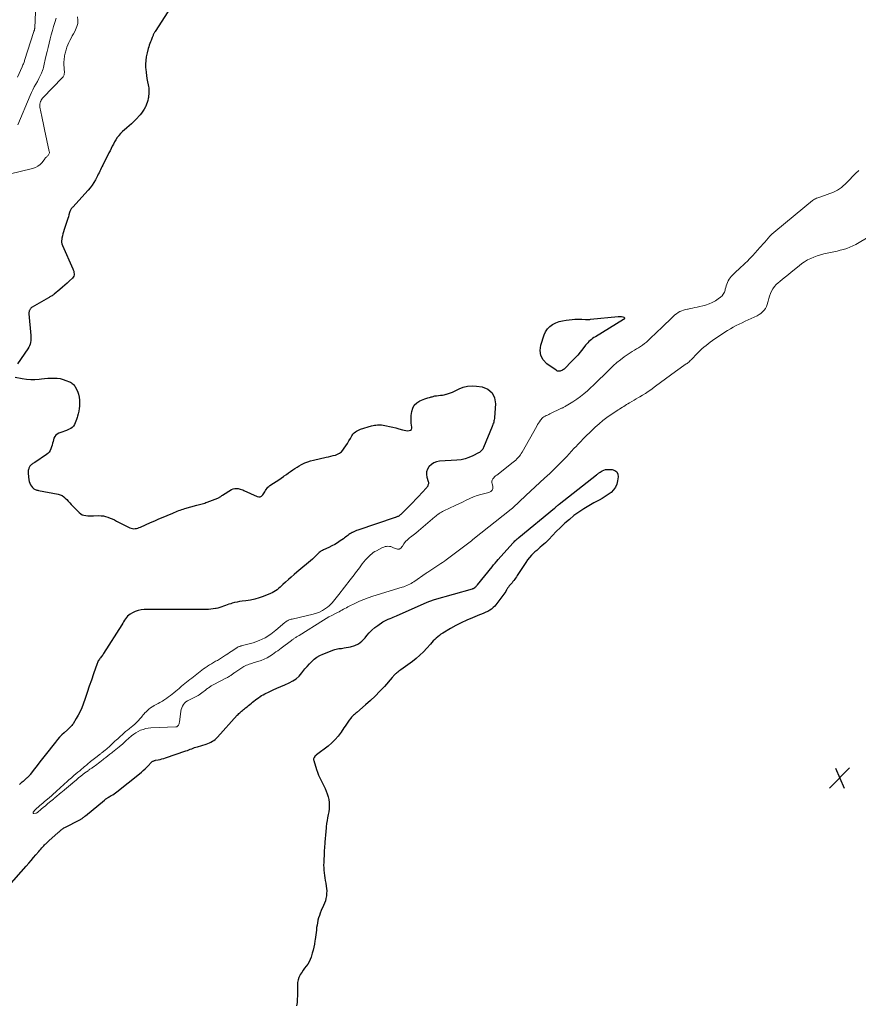
# Model space of a CAD drawing. Units: feet. Extents: x 1920000 to 1925006, y 515000 to 520000.
# Drawn here: x 1920613 to 1920937, y 516527 to 516908 of the extents above; entities that cross this region are included whole.
import ezdxf

# ---------------------------------------------------------------- set-up
doc = ezdxf.new("R2010")
doc.units = ezdxf.units.FT
doc.header["$LTSCALE"] = 100
doc.header["$MEASUREMENT"] = 0
for name, color, linetype, lineweight in [('CONTOUR INDEX', 32, 'Continuous', 25), ('CONTOUR INTERMEDIATE', 40, 'Continuous', 15), ('SPOT ELEVATION', 7, 'Continuous', 15)]:
    doc.layers.add(name, color=color, linetype=linetype, lineweight=lineweight)

# ---------------------------------------------------------------- blocks, each defined once
blk = doc.blocks.new('SPOT')
at = {"layer": 'SPOT ELEVATION', "lineweight": 25}
for p, q in [((-3.95, -3.95), (3.86, 3.85)), ((-1.67, 3.81), (1.74, -3.97))]:
    blk.add_line(p, q, dxfattribs=at)

msp = doc.modelspace()

# ---------------------------------------------------------------- linework, layer by layer
at = {"layer": 'CONTOUR INDEX', "elevation": 700, "flags": 128}
for points in [[(1920670.2, 516910.95), (1920665.31, 516903.41), (1920665.18, 516903.2), (1920665.05, 516902.98), (1920664.93, 516902.77), (1920664.82, 516902.55), (1920664.71, 516902.32), (1920664.61, 516902.1), (1920664.51, 516901.87), (1920664.42, 516901.64), (1920664.31, 516901.38), (1920664.17, 516901.02), (1920664.03, 516900.66), (1920663.89, 516900.3), (1920663.74, 516899.94), (1920663.53, 516899.39), (1920663.29, 516898.75), (1920663.06, 516898.11), (1920662.86, 516897.46), (1920662.67, 516896.81), (1920662.21, 516895.07), (1920661.9, 516893.64), (1920661.69, 516892.2), (1920661.63, 516890.74), (1920661.66, 516889.28), (1920661.7, 516888.77), (1920661.81, 516887.56), (1920661.96, 516886.35), (1920662.16, 516885.15), (1920662.39, 516883.95), (1920662.64, 516882.78), (1920662.75, 516882.17), (1920662.84, 516881.56), (1920662.89, 516880.94), (1920662.91, 516880.32), (1920662.9, 516879.7), (1920662.87, 516879.08), (1920662.8, 516878.47), (1920662.7, 516877.85), (1920662.63, 516877.51), (1920662.45, 516876.74), (1920662.24, 516875.98), (1920661.97, 516875.24), (1920661.67, 516874.51), (1920661.54, 516874.23), (1920661.11, 516873.4), (1920660.63, 516872.6), (1920660.08, 516871.84), (1920659.48, 516871.12), (1920657.88, 516869.36), (1920657.07, 516868.52), (1920656.23, 516867.7), (1920655.35, 516866.93), (1920654.45, 516866.18), (1920654.21, 516865.98), (1920653.43, 516865.33), (1920652.69, 516864.65), (1920651.98, 516863.92), (1920651.31, 516863.16), (1920651.25, 516863.08), (1920650.66, 516862.32), (1920650.11, 516861.53), (1920649.62, 516860.71), (1920649.17, 516859.86), (1920648.74, 516859), (1920648.31, 516858.13), (1920647.88, 516857.27), (1920647.45, 516856.41), (1920645.05, 516851.67), (1920644.76, 516851.09), (1920644.48, 516850.51), (1920644.2, 516849.92), (1920643.92, 516849.33), (1920643.64, 516848.74), (1920643.36, 516848.16), (1920643.07, 516847.58), (1920642.77, 516847), (1920642.23, 516845.99), (1920641.62, 516844.93), (1920640.97, 516843.92), (1920640.23, 516842.95), (1920639.45, 516842.02), (1920633.49, 516835.47), (1920633.29, 516835.24), (1920633.1, 516835), (1920632.92, 516834.76), (1920632.74, 516834.51), (1920632.59, 516834.24), (1920632.45, 516833.97), (1920632.34, 516833.69), (1920632.25, 516833.4), (1920632.01, 516832.49), (1920631.8, 516831.74), (1920631.58, 516831), (1920631.35, 516830.26), (1920631.11, 516829.52), (1920630.18, 516826.75), (1920629.92, 516825.94), (1920629.68, 516825.13), (1920629.47, 516824.31), (1920629.28, 516823.48), (1920629.2, 516823.07), (1920629.13, 516822.45), (1920629.13, 516821.85), (1920629.25, 516821.25), (1920629.45, 516820.66), (1920633.5, 516811.61), (1920633.68, 516811.14), (1920633.83, 516810.67), (1920633.93, 516810.18), (1920634, 516809.68), (1920633.97, 516809.2), (1920633.87, 516808.76), (1920633.65, 516808.35), (1920633.35, 516807.98), (1920632.27, 516806.94), (1920631.35, 516806.09), (1920630.42, 516805.25), (1920629.47, 516804.42), (1920628.51, 516803.62), (1920626.25, 516801.77), (1920626, 516801.57), (1920625.74, 516801.37), (1920625.47, 516801.19), (1920625.19, 516801.02), (1920624.92, 516800.85), (1920624.64, 516800.68), (1920624.36, 516800.52), (1920624.08, 516800.36), (1920617.75, 516796.76), (1920617.56, 516796.63), (1920617.38, 516796.49), (1920617.23, 516796.32), (1920617.09, 516796.13), (1920616.97, 516795.93), (1920616.86, 516795.72), (1920616.77, 516795.5), (1920616.68, 516795.28), (1920616.66, 516795.2), (1920616.59, 516794.94), (1920616.55, 516794.67), (1920616.53, 516794.4), (1920616.54, 516794.12), (1920617.28, 516785.79), (1920617.31, 516785.12), (1920617.31, 516784.46), (1920617.26, 516783.79), (1920617.17, 516783.12), (1920617.01, 516782.48), (1920616.8, 516781.85), (1920616.51, 516781.26), (1920616.16, 516780.69), (1920612.06, 516774.85)], [(1920816.98, 516788.34), (1920817.92, 516789.26), (1920819.01, 516790.06), (1920820.26, 516790.66), (1920821.54, 516791.16), (1920822.87, 516791.5), (1920824.23, 516791.72), (1920826.62, 516791.97), (1920827.55, 516792.04), (1920828.48, 516792.08), (1920829.4, 516792.09), (1920830.33, 516792.06), (1920831.71, 516791.99), (1920831.95, 516791.98), (1920832.19, 516791.97), (1920832.43, 516791.97), (1920832.67, 516791.98), (1920832.9, 516791.99), (1920833.14, 516792), (1920833.38, 516792.02), (1920833.62, 516792.04), (1920844.38, 516793.14), (1920844.83, 516793.16), (1920845.27, 516793.14), (1920845.71, 516793.08), (1920846.15, 516792.99), (1920846.6, 516792.87), (1920846.74, 516792.78), (1920846.82, 516792.67), (1920846.83, 516792.53), (1920846.8, 516792.38), (1920846.64, 516792.13), (1920846.6, 516792.07), (1920846.55, 516792.01), (1920846.5, 516791.97), (1920846.44, 516791.93), (1920835.54, 516785.33), (1920835.01, 516784.99), (1920834.5, 516784.63), (1920834, 516784.25), (1920833.52, 516783.86), (1920833.05, 516783.43), (1920832.61, 516782.99), (1920832.19, 516782.53), (1920831.79, 516782.04), (1920830.68, 516780.6), (1920829.72, 516779.4), (1920828.73, 516778.23), (1920827.69, 516777.1), (1920826.63, 516775.99), (1920823.45, 516772.82), (1920823.18, 516772.58), (1920822.88, 516772.38), (1920822.56, 516772.23), (1920822.22, 516772.11), (1920821.93, 516772.03), (1920821.72, 516771.99), (1920821.51, 516771.97), (1920821.31, 516771.97), (1920821.1, 516772), (1920820.9, 516772.05), (1920820.7, 516772.12), (1920820.52, 516772.21), (1920820.34, 516772.32), (1920816.81, 516774.82), (1920815.37, 516776.35), (1920814.41, 516778.05), (1920814.17, 516779.98), (1920814.41, 516782.07), (1920815.7, 516786.01), (1920816.26, 516787.24), (1920816.98, 516788.34)], [(1920611.25, 516769.62), (1920613.93, 516769.12), (1920615.57, 516768.9), (1920617.21, 516768.77), (1920618.85, 516768.78), (1920620.5, 516768.9), (1920621.38, 516769), (1920622.59, 516769.12), (1920623.8, 516769.22), (1920625.02, 516769.28), (1920626.23, 516769.31), (1920626.31, 516769.32), (1920627.48, 516769.26), (1920628.62, 516769.11), (1920629.74, 516768.82), (1920630.84, 516768.44), (1920632.25, 516767.85), (1920632.62, 516767.67), (1920632.98, 516767.47), (1920633.31, 516767.23), (1920633.63, 516766.97), (1920633.91, 516766.67), (1920634.17, 516766.35), (1920634.39, 516766.01), (1920634.58, 516765.65), (1920635.26, 516764.21), (1920635.68, 516763.09), (1920635.99, 516761.95), (1920636.12, 516760.78), (1920636.14, 516759.59), (1920636.08, 516758.51), (1920635.98, 516757.51), (1920635.84, 516756.52), (1920635.62, 516755.54), (1920635.34, 516754.57), (1920635.17, 516754.03), (1920634.93, 516753.35), (1920634.68, 516752.67), (1920634.4, 516752), (1920634.1, 516751.35), (1920633.73, 516750.75), (1920633.28, 516750.24), (1920632.74, 516749.83), (1920632.12, 516749.5), (1920631.07, 516749.08), (1920630.34, 516748.79), (1920629.61, 516748.52), (1920628.87, 516748.26), (1920628.13, 516748.01), (1920627.48, 516747.68), (1920626.92, 516747.26), (1920626.52, 516746.69), (1920626.22, 516746.02), (1920625.88, 516744.84), (1920625.67, 516744.11), (1920625.46, 516743.39), (1920625.23, 516742.67), (1920624.99, 516741.95), (1920624.69, 516741.29), (1920624.31, 516740.68), (1920623.82, 516740.15), (1920623.26, 516739.69), (1920618.8, 516736.71), (1920618.54, 516736.54), (1920618.28, 516736.37), (1920618.01, 516736.21), (1920617.75, 516736.05), (1920617.5, 516735.87), (1920617.27, 516735.68), (1920617.08, 516735.44), (1920616.91, 516735.19), (1920616.68, 516734.76), (1920616.54, 516734.48), (1920616.43, 516734.2), (1920616.34, 516733.91), (1920616.27, 516733.62), (1920616.23, 516733.32), (1920616.2, 516733.02), (1920616.21, 516732.72), (1920616.23, 516732.41), (1920616.51, 516730), (1920616.64, 516729.33), (1920616.84, 516728.68), (1920617.14, 516728.08), (1920617.51, 516727.5), (1920617.95, 516726.92), (1920618.17, 516726.68), (1920618.41, 516726.47), (1920618.69, 516726.31), (1920618.99, 516726.18), (1920619.31, 516726.09), (1920619.63, 516726), (1920619.96, 516725.92), (1920620.28, 516725.86), (1920627.83, 516724.43), (1920628.6, 516724.2), (1920629.33, 516723.88), (1920629.99, 516723.43), (1920630.6, 516722.89), (1920631.16, 516722.28), (1920631.73, 516721.67), (1920632.31, 516721.06), (1920632.89, 516720.46), (1920636.01, 516717.25), (1920636.56, 516716.8), (1920637.16, 516716.45), (1920637.82, 516716.23), (1920638.52, 516716.11), (1920639.26, 516716.08), (1920640.01, 516716.06), (1920640.75, 516716.06), (1920641.49, 516716.06), (1920643.51, 516716.11), (1920644.42, 516716.07), (1920645.31, 516715.97), (1920646.19, 516715.77), (1920647.06, 516715.5), (1920647.91, 516715.16), (1920648.75, 516714.8), (1920649.58, 516714.42), (1920650.41, 516714.02), (1920655.58, 516711.41), (1920656.08, 516711.21), (1920656.58, 516711.08), (1920657.09, 516711.04), (1920657.62, 516711.07), (1920658.15, 516711.16), (1920658.67, 516711.28), (1920659.18, 516711.45), (1920659.68, 516711.65), (1920663.57, 516713.39), (1920665.18, 516714.11), (1920666.8, 516714.81), (1920668.41, 516715.51), (1920670.04, 516716.2), (1920672.14, 516717.08), (1920672.71, 516717.32), (1920673.29, 516717.56), (1920673.86, 516717.79), (1920674.44, 516718.03), (1920675.01, 516718.25), (1920675.6, 516718.46), (1920676.19, 516718.65), (1920676.78, 516718.83), (1920681.49, 516720.16), (1920681.99, 516720.3), (1920682.49, 516720.43), (1920682.99, 516720.56), (1920683.49, 516720.68), (1920683.99, 516720.81), (1920684.49, 516720.96), (1920684.98, 516721.12), (1920685.46, 516721.3), (1920689.57, 516722.89), (1920689.82, 516723), (1920690.06, 516723.11), (1920690.28, 516723.25), (1920690.5, 516723.4), (1920690.72, 516723.56), (1920690.94, 516723.71), (1920691.16, 516723.86), (1920691.39, 516724), (1920694.89, 516726.17), (1920695.49, 516726.45), (1920696.11, 516726.63), (1920696.75, 516726.65), (1920697.41, 516726.58), (1920697.8, 516726.48), (1920698.27, 516726.36), (1920698.73, 516726.21), (1920699.18, 516726.04), (1920699.63, 516725.85), (1920704.79, 516723.47), (1920705.41, 516723.35), (1920705.99, 516723.38), (1920706.5, 516723.66), (1920706.96, 516724.1), (1920707.21, 516724.48), (1920707.49, 516724.92), (1920707.77, 516725.37), (1920708.05, 516725.81), (1920708.32, 516726.26), (1920708.61, 516726.68), (1920708.94, 516727.07), (1920709.32, 516727.41), (1920709.74, 516727.72), (1920711.16, 516728.64), (1920712.14, 516729.27), (1920713.1, 516729.92), (1920714.05, 516730.58), (1920714.99, 516731.26), (1920715.25, 516731.44), (1920716.06, 516732.03), (1920716.88, 516732.62), (1920717.7, 516733.19), (1920718.53, 516733.77), (1920719.36, 516734.32), (1920720.21, 516734.86), (1920721.07, 516735.37), (1920721.95, 516735.86), (1920722.23, 516736.01), (1920723.27, 516736.52), (1920724.33, 516736.96), (1920725.43, 516737.32), (1920726.55, 516737.61), (1920731.51, 516738.7), (1920732.4, 516738.9), (1920733.29, 516739.11), (1920734.18, 516739.32), (1920735.07, 516739.54), (1920735.9, 516739.85), (1920736.67, 516740.25), (1920737.33, 516740.81), (1920737.93, 516741.47), (1920738.47, 516742.21), (1920739.1, 516743.12), (1920739.71, 516744.04), (1920740.28, 516744.99), (1920740.82, 516745.95), (1920741.34, 516746.92), (1920741.63, 516747.38), (1920741.96, 516747.81), (1920742.35, 516748.19), (1920742.78, 516748.54), (1920743.24, 516748.83), (1920743.72, 516749.09), (1920744.23, 516749.31), (1920744.75, 516749.49), (1920749.05, 516750.8), (1920749.59, 516750.94), (1920750.14, 516751.07), (1920750.69, 516751.15), (1920751.25, 516751.22), (1920751.8, 516751.24), (1920752.36, 516751.24), (1920752.92, 516751.19), (1920753.47, 516751.11), (1920754.8, 516750.86), (1920756.01, 516750.61), (1920757.22, 516750.33), (1920758.41, 516750.01), (1920759.6, 516749.67), (1920760.93, 516749.26), (1920761.58, 516749.1), (1920762.23, 516748.99), (1920762.89, 516748.97), (1920763.55, 516749), (1920764.05, 516749.19), (1920764.41, 516749.48), (1920764.58, 516749.92), (1920764.63, 516750.45), (1920764.51, 516751), (1920764.37, 516751.94), (1920764.29, 516752.88), (1920764.29, 516753.83), (1920764.35, 516754.78), (1920764.53, 516756.38), (1920764.91, 516757.7), (1920765.52, 516758.86), (1920766.46, 516759.76), (1920767.63, 516760.49), (1920769.6, 516761.29), (1920770.01, 516761.45), (1920770.42, 516761.59), (1920770.83, 516761.7), (1920771.26, 516761.81), (1920771.42, 516761.84), (1920771.76, 516761.92), (1920772.1, 516762.01), (1920772.44, 516762.11), (1920772.78, 516762.21), (1920773.12, 516762.31), (1920773.46, 516762.39), (1920773.8, 516762.44), (1920774.15, 516762.49), (1920774.94, 516762.56), (1920775.68, 516762.65), (1920776.42, 516762.75), (1920777.15, 516762.89), (1920777.88, 516763.06), (1920778.02, 516763.09), (1920778.81, 516763.32), (1920779.58, 516763.58), (1920780.34, 516763.89), (1920781.08, 516764.24), (1920782.84, 516765.14), (1920784.48, 516765.79), (1920786.16, 516766.23), (1920787.89, 516766.34), (1920789.65, 516766.24), (1920791.73, 516765.91), (1920793.94, 516764.98), (1920795.63, 516763.65), (1920796.55, 516761.69), (1920796.95, 516759.33), (1920796.56, 516754.12), (1920796.51, 516753.66), (1920796.44, 516753.21), (1920796.35, 516752.76), (1920796.24, 516752.31), (1920796.1, 516751.87), (1920795.96, 516751.43), (1920795.8, 516751), (1920795.64, 516750.57), (1920792.35, 516742.51), (1920792.19, 516742.18), (1920792.01, 516741.86), (1920791.79, 516741.56), (1920791.56, 516741.28), (1920791.29, 516741.02), (1920791.01, 516740.78), (1920790.71, 516740.57), (1920790.39, 516740.38), (1920788.16, 516739.2), (1920786.69, 516738.54), (1920785.18, 516738.01), (1920783.61, 516737.69), (1920782.01, 516737.5), (1920775.32, 516737.16), (1920774.17, 516736.95), (1920773.1, 516736.56), (1920772.16, 516735.93), (1920771.31, 516735.12), (1920771.22, 516735.01), (1920770.67, 516734.07), (1920770.32, 516733.09), (1920770.28, 516732.05), (1920770.43, 516730.97), (1920770.92, 516729.34), (1920770.99, 516729.03), (1920771.02, 516728.73), (1920770.99, 516728.43), (1920770.94, 516728.12), (1920770.83, 516727.83), (1920770.71, 516727.55), (1920770.54, 516727.29), (1920770.35, 516727.04), (1920768.49, 516724.95), (1920767.33, 516723.68), (1920766.16, 516722.42), (1920764.97, 516721.18), (1920763.77, 516719.96), (1920760.68, 516716.9), (1920760.5, 516716.73), (1920760.31, 516716.56), (1920760.12, 516716.39), (1920759.92, 516716.23), (1920759.72, 516716.08), (1920759.5, 516715.95), (1920759.28, 516715.83), (1920759.05, 516715.72), (1920758.81, 516715.61), (1920758.56, 516715.51), (1920758.32, 516715.42), (1920758.08, 516715.34), (1920743.7, 516710.49), (1920743.16, 516710.3), (1920742.64, 516710.09), (1920742.12, 516709.86), (1920741.62, 516709.61), (1920741.54, 516709.57), (1920741.08, 516709.32), (1920740.64, 516709.05), (1920740.22, 516708.75), (1920739.8, 516708.42), (1920739.4, 516708.1), (1920738.98, 516707.77), (1920738.56, 516707.46), (1920738.14, 516707.16), (1920736.9, 516706.31), (1920735.84, 516705.62), (1920734.75, 516704.97), (1920733.64, 516704.37), (1920732.5, 516703.81), (1920730.39, 516702.83), (1920730.05, 516702.67), (1920729.72, 516702.49), (1920729.41, 516702.3), (1920729.09, 516702.09), (1920728.79, 516701.87), (1920728.51, 516701.63), (1920728.24, 516701.38), (1920727.98, 516701.11), (1920727.74, 516700.85), (1920727.36, 516700.45), (1920726.97, 516700.06), (1920726.57, 516699.69), (1920726.16, 516699.32), (1920720.14, 516694.22), (1920719.04, 516693.27), (1920717.94, 516692.32), (1920716.86, 516691.35), (1920715.79, 516690.37), (1920714.75, 516689.42), (1920714.2, 516688.92), (1920713.63, 516688.42), (1920713.06, 516687.94), (1920712.49, 516687.46), (1920711.89, 516687.01), (1920711.27, 516686.61), (1920710.61, 516686.26), (1920709.94, 516685.95), (1920707.16, 516684.83), (1920705.52, 516684.24), (1920703.86, 516683.75), (1920702.17, 516683.41), (1920700.45, 516683.16), (1920698.97, 516683), (1920697.98, 516682.87), (1920697, 516682.69), (1920696.03, 516682.46), (1920695.08, 516682.18), (1920694.6, 516682.03), (1920693.89, 516681.8), (1920693.18, 516681.55), (1920692.48, 516681.29), (1920691.78, 516681.02), (1920691.07, 516680.76), (1920690.36, 516680.53), (1920689.63, 516680.35), (1920688.9, 516680.19), (1920688.64, 516680.14), (1920687.76, 516680.01), (1920686.88, 516679.9), (1920686, 516679.84), (1920685.12, 516679.82), (1920661.04, 516679.73), (1920659.87, 516679.64), (1920658.73, 516679.43), (1920657.64, 516679.04), (1920656.57, 516678.54), (1920655.65, 516678.01), (1920655.11, 516677.64), (1920654.62, 516677.23), (1920654.2, 516676.74), (1920653.83, 516676.2), (1920653.5, 516675.62), (1920653.16, 516675.05), (1920652.81, 516674.48), (1920652.46, 516673.92), (1920645.4, 516662.71), (1920645.19, 516662.38), (1920644.96, 516662.06), (1920644.72, 516661.75), (1920644.48, 516661.44), (1920644.46, 516661.42), (1920644.22, 516661.13), (1920643.99, 516660.83), (1920643.77, 516660.52), (1920643.56, 516660.21), (1920643.36, 516659.89), (1920643.18, 516659.56), (1920643.03, 516659.22), (1920642.89, 516658.87), (1920641.51, 516654.84), (1920640.69, 516652.47), (1920639.88, 516650.1), (1920639.06, 516647.73), (1920638.24, 516645.36), (1920637.48, 516643.17), (1920636.93, 516641.72), (1920636.31, 516640.3), (1920635.61, 516638.92), (1920634.84, 516637.57), (1920633.65, 516635.62), (1920633.42, 516635.28), (1920633.18, 516634.95), (1920632.9, 516634.65), (1920632.61, 516634.36), (1920632.3, 516634.08), (1920631.99, 516633.8), (1920631.69, 516633.52), (1920631.38, 516633.24), (1920630.15, 516632.13), (1920629.26, 516631.27), (1920628.39, 516630.38), (1920627.57, 516629.45), (1920626.78, 516628.5), (1920622.84, 516623.46), (1920621.8, 516622.13), (1920620.76, 516620.8), (1920619.72, 516619.46), (1920618.68, 516618.13), (1920617.04, 516616.01), (1920616.82, 516615.74), (1920616.59, 516615.48), (1920616.36, 516615.22), (1920616.11, 516614.97), (1920615.86, 516614.72), (1920615.61, 516614.48), (1920615.35, 516614.25), (1920615.08, 516614.02), (1920615.06, 516614), (1920614.79, 516613.77), (1920614.51, 516613.53), (1920614.24, 516613.29), (1920613.96, 516613.05), (1920613.69, 516612.81), (1920613.41, 516612.58), (1920613.13, 516612.34), (1920612.85, 516612.11)], [(1920608.77, 516572.84), (1920615.51, 516580.55), (1920616.46, 516581.64), (1920617.4, 516582.72), (1920618.33, 516583.82), (1920619.26, 516584.92), (1920620.31, 516586.17), (1920620.71, 516586.64), (1920621.12, 516587.11), (1920621.53, 516587.58), (1920621.94, 516588.04), (1920622.29, 516588.42), (1920622.53, 516588.69), (1920622.78, 516588.95), (1920623.04, 516589.2), (1920623.31, 516589.45), (1920623.58, 516589.69), (1920623.85, 516589.93), (1920624.12, 516590.17), (1920624.39, 516590.42), (1920627.74, 516593.39), (1920627.99, 516593.62), (1920628.25, 516593.84), (1920628.5, 516594.07), (1920628.75, 516594.29), (1920629.01, 516594.52), (1920629.27, 516594.72), (1920629.53, 516594.92), (1920629.8, 516595.11), (1920630.08, 516595.28), (1920630.36, 516595.45), (1920630.64, 516595.61), (1920630.94, 516595.76), (1920635.69, 516598.11), (1920635.93, 516598.23), (1920636.18, 516598.37), (1920636.42, 516598.51), (1920636.66, 516598.66), (1920636.9, 516598.82), (1920637.12, 516598.98), (1920637.33, 516599.14), (1920637.54, 516599.31), (1920637.75, 516599.48), (1920637.96, 516599.65), (1920638.17, 516599.83), (1920638.38, 516600), (1920645.73, 516606), (1920645.88, 516606.13), (1920646.03, 516606.25), (1920646.18, 516606.37), (1920646.32, 516606.5), (1920646.48, 516606.62), (1920646.63, 516606.73), (1920646.79, 516606.84), (1920646.95, 516606.94), (1920647.11, 516607.04), (1920647.28, 516607.14), (1920647.44, 516607.24), (1920647.61, 516607.33), (1920648.39, 516607.79), (1920648.94, 516608.13), (1920649.48, 516608.48), (1920650.01, 516608.86), (1920650.52, 516609.25), (1920659.26, 516616.25), (1920660, 516616.87), (1920660.72, 516617.51), (1920661.42, 516618.18), (1920662.1, 516618.86), (1920663.09, 516619.89), (1920663.26, 516620.07), (1920663.44, 516620.26), (1920663.62, 516620.44), (1920663.8, 516620.62), (1920663.82, 516620.64), (1920664, 516620.8), (1920664.19, 516620.94), (1920664.39, 516621.06), (1920664.6, 516621.17), (1920664.83, 516621.25), (1920665.05, 516621.33), (1920665.29, 516621.39), (1920665.52, 516621.45), (1920666.52, 516621.64), (1920667.25, 516621.79), (1920667.97, 516621.97), (1920668.69, 516622.17), (1920669.4, 516622.4), (1920677.25, 516625.1), (1920677.81, 516625.29), (1920678.36, 516625.49), (1920678.91, 516625.7), (1920679.46, 516625.92), (1920680.01, 516626.13), (1920680.56, 516626.34), (1920681.12, 516626.53), (1920681.68, 516626.71), (1920685.1, 516627.75), (1920685.71, 516627.96), (1920686.32, 516628.2), (1920686.9, 516628.49), (1920687.47, 516628.8), (1920688.02, 516629.15), (1920688.54, 516629.54), (1920689.02, 516629.97), (1920689.48, 516630.43), (1920697.11, 516638.85), (1920697.42, 516639.19), (1920697.75, 516639.52), (1920698.08, 516639.84), (1920698.42, 516640.15), (1920698.77, 516640.46), (1920699.12, 516640.76), (1920699.48, 516641.06), (1920699.84, 516641.35), (1920700.28, 516641.69), (1920700.86, 516642.15), (1920701.43, 516642.61), (1920702, 516643.08), (1920702.57, 516643.56), (1920702.97, 516643.9), (1920703.54, 516644.36), (1920704.11, 516644.81), (1920704.69, 516645.25), (1920705.28, 516645.67), (1920705.88, 516646.08), (1920706.49, 516646.46), (1920707.13, 516646.81), (1920707.77, 516647.15), (1920709.42, 516647.96), (1920710.91, 516648.67), (1920712.4, 516649.37), (1920713.91, 516650.04), (1920715.42, 516650.69), (1920717.15, 516651.41), (1920718.56, 516652.14), (1920719.87, 516653), (1920721.02, 516654.06), (1920722.07, 516655.25), (1920722.44, 516655.75), (1920723.25, 516656.78), (1920724.08, 516657.78), (1920724.96, 516658.74), (1920725.87, 516659.68), (1920726.85, 516660.53), (1920727.88, 516661.29), (1920728.99, 516661.93), (1920730.16, 516662.49), (1920734.37, 516664.19), (1920734.86, 516664.36), (1920735.36, 516664.5), (1920735.87, 516664.59), (1920736.39, 516664.65), (1920736.92, 516664.7), (1920737.44, 516664.75), (1920737.96, 516664.83), (1920738.48, 516664.92), (1920740.88, 516665.37), (1920742.5, 516665.86), (1920743.99, 516666.56), (1920745.29, 516667.56), (1920746.48, 516668.77), (1920747.19, 516669.68), (1920748.14, 516670.79), (1920749.16, 516671.83), (1920750.26, 516672.78), (1920751.43, 516673.66), (1920753.38, 516674.99), (1920753.62, 516675.15), (1920753.87, 516675.3), (1920754.13, 516675.44), (1920754.39, 516675.56), (1920754.66, 516675.68), (1920754.93, 516675.79), (1920755.2, 516675.9), (1920755.47, 516676.01), (1920756.17, 516676.29), (1920756.79, 516676.53), (1920757.41, 516676.79), (1920758.03, 516677.05), (1920758.64, 516677.31), (1920770.52, 516682.6), (1920770.87, 516682.75), (1920771.22, 516682.9), (1920771.57, 516683.04), (1920771.92, 516683.19), (1920772.28, 516683.32), (1920772.64, 516683.44), (1920773, 516683.56), (1920773.37, 516683.67), (1920788.02, 516687.82), (1920788.16, 516687.86), (1920788.3, 516687.91), (1920788.43, 516687.96), (1920788.56, 516688.01), (1920788.69, 516688.08), (1920788.81, 516688.15), (1920788.92, 516688.24), (1920789.03, 516688.33), (1920789.21, 516688.5), (1920789.4, 516688.7), (1920789.58, 516688.89), (1920789.75, 516689.09), (1920789.93, 516689.3), (1920795.59, 516696.29), (1920796.18, 516697.02), (1920796.79, 516697.74), (1920797.4, 516698.46), (1920798.02, 516699.16), (1920803.6, 516705.43), (1920803.88, 516705.73), (1920804.16, 516706.03), (1920804.46, 516706.32), (1920804.75, 516706.6), (1920805.06, 516706.88), (1920805.37, 516707.15), (1920805.68, 516707.41), (1920805.99, 516707.68), (1920819.78, 516719.03), (1920819.95, 516719.17), (1920820.11, 516719.31), (1920820.28, 516719.45), (1920820.44, 516719.59), (1920820.51, 516719.66), (1920820.64, 516719.77), (1920820.77, 516719.88), (1920820.89, 516719.99), (1920821.02, 516720.1), (1920821.15, 516720.21), (1920821.28, 516720.32), (1920821.41, 516720.42), (1920821.54, 516720.53), (1920835.99, 516731.86), (1920836.16, 516731.99), (1920836.33, 516732.13), (1920836.49, 516732.26), (1920836.66, 516732.4), (1920836.82, 516732.53), (1920836.99, 516732.66), (1920837.17, 516732.78), (1920837.35, 516732.9), (1920838.2, 516733.39), (1920838.82, 516733.68), (1920839.46, 516733.9), (1920840.13, 516733.99), (1920840.82, 516734.01), (1920842.1, 516733.93), (1920843.11, 516733.57), (1920843.87, 516733.01), (1920844.25, 516732.15), (1920844.39, 516731.09), (1920844.17, 516729.58), (1920843.83, 516728.29), (1920843.31, 516727.09), (1920842.54, 516726.05), (1920841.6, 516725.1), (1920840.49, 516724.27), (1920839.36, 516723.48), (1920838.18, 516722.76), (1920836.97, 516722.08), (1920835.02, 516721.07), (1920833.01, 516719.95), (1920831.04, 516718.76), (1920829.13, 516717.46), (1920827.27, 516716.1), (1920825.49, 516714.64), (1920823.74, 516713.13), (1920822.06, 516711.55), (1920820.43, 516709.92), (1920817.53, 516706.88), (1920816.89, 516706.24), (1920816.25, 516705.61), (1920815.58, 516705.01), (1920814.9, 516704.42), (1920814.22, 516703.84), (1920813.54, 516703.25), (1920812.86, 516702.65), (1920812.19, 516702.05), (1920811.75, 516701.65), (1920810.89, 516700.81), (1920810.08, 516699.93), (1920809.35, 516699), (1920808.66, 516698.02), (1920805.34, 516692.92), (1920805.03, 516692.44), (1920804.71, 516691.97), (1920804.39, 516691.51), (1920804.05, 516691.05), (1920804.04, 516691.03), (1920803.7, 516690.59), (1920803.35, 516690.15), (1920802.99, 516689.73), (1920802.62, 516689.32), (1920802.25, 516688.9), (1920801.91, 516688.47), (1920801.6, 516688.01), (1920801.32, 516687.54), (1920801.23, 516687.37), (1920800.9, 516686.8), (1920800.55, 516686.25), (1920800.18, 516685.72), (1920799.79, 516685.19), (1920796.62, 516681.14), (1920796.04, 516680.51), (1920795.42, 516679.94), (1920794.72, 516679.47), (1920793.96, 516679.07), (1920793.17, 516678.72), (1920792.38, 516678.37), (1920791.58, 516678.04), (1920790.77, 516677.71), (1920787.99, 516676.59), (1920785.81, 516675.66), (1920783.67, 516674.67), (1920781.58, 516673.57), (1920779.52, 516672.42), (1920776.53, 516670.65), (1920775.86, 516670.22), (1920775.22, 516669.77), (1920774.6, 516669.27), (1920774.01, 516668.74), (1920773.44, 516668.18), (1920772.88, 516667.61), (1920772.34, 516667.03), (1920771.81, 516666.43), (1920770.37, 516664.78), (1920769.08, 516663.41), (1920767.73, 516662.09), (1920766.3, 516660.87), (1920764.81, 516659.71), (1920760.36, 516656.48), (1920759.97, 516656.2), (1920759.58, 516655.91), (1920759.2, 516655.61), (1920758.81, 516655.32), (1920758.5, 516655.07), (1920758.28, 516654.89), (1920758.07, 516654.7), (1920757.87, 516654.5), (1920757.68, 516654.29), (1920757.5, 516654.07), (1920757.32, 516653.85), (1920757.13, 516653.64), (1920756.94, 516653.42), (1920753.96, 516650.02), (1920752.24, 516648.14), (1920750.47, 516646.32), (1920748.62, 516644.57), (1920746.72, 516642.89), (1920743.29, 516639.99), (1920742.98, 516639.73), (1920742.68, 516639.48), (1920742.37, 516639.22), (1920742.06, 516638.96), (1920741.77, 516638.69), (1920741.49, 516638.4), (1920741.22, 516638.1), (1920740.98, 516637.79), (1920740.37, 516636.96), (1920739.83, 516636.22), (1920739.31, 516635.47), (1920738.79, 516634.71), (1920738.29, 516633.95), (1920737.24, 516632.35), (1920736.15, 516630.85), (1920734.96, 516629.44), (1920733.63, 516628.16), (1920732.21, 516626.96), (1920727.77, 516623.59), (1920727.67, 516623.52), (1920727.57, 516623.44), (1920727.47, 516623.37), (1920727.36, 516623.3), (1920727.26, 516623.22), (1920727.17, 516623.14), (1920727.09, 516623.05), (1920727.02, 516622.95), (1920726.79, 516622.59), (1920726.66, 516622.29), (1920726.58, 516621.99), (1920726.58, 516621.68), (1920726.63, 516621.36), (1920727.71, 516617.93), (1920728.09, 516616.83), (1920728.5, 516615.75), (1920728.98, 516614.69), (1920729.49, 516613.65), (1920729.51, 516613.61), (1920730.03, 516612.6), (1920730.53, 516611.57), (1920731.02, 516610.54), (1920731.49, 516609.49), (1920731.89, 516608.43), (1920732.22, 516607.35), (1920732.43, 516606.24), (1920732.56, 516605.12), (1920732.56, 516605.06), (1920732.59, 516603.9), (1920732.56, 516602.74), (1920732.44, 516601.58), (1920732.25, 516600.43), (1920732.02, 516599.26), (1920731.82, 516598.1), (1920731.65, 516596.94), (1920731.49, 516595.77), (1920731.44, 516595.33), (1920731.28, 516593.94), (1920731.14, 516592.55), (1920731.03, 516591.15), (1920730.94, 516589.76), (1920730.92, 516589.41), (1920730.83, 516587.84), (1920730.74, 516586.27), (1920730.66, 516584.7), (1920730.57, 516583.13), (1920730.51, 516581.91), (1920730.49, 516580.91), (1920730.5, 516579.91), (1920730.56, 516578.91), (1920730.66, 516577.92), (1920730.79, 516576.93), (1920730.93, 516575.94), (1920731.09, 516574.95), (1920731.27, 516573.96), (1920731.49, 516572.8), (1920731.62, 516571.85), (1920731.68, 516570.9), (1920731.65, 516569.95), (1920731.56, 516569), (1920731.38, 516568.05), (1920731.15, 516567.13), (1920730.84, 516566.22), (1920730.48, 516565.33), (1920729.54, 516563.29), (1920729.16, 516562.38), (1920728.82, 516561.46), (1920728.54, 516560.52), (1920728.3, 516559.57), (1920728.27, 516559.45), (1920728.09, 516558.54), (1920727.92, 516557.63), (1920727.78, 516556.72), (1920727.66, 516555.8), (1920727.55, 516554.88), (1920727.43, 516553.97), (1920727.31, 516553.05), (1920727.19, 516552.13), (1920727.11, 516551.56), (1920726.91, 516550.37), (1920726.68, 516549.18), (1920726.4, 516548), (1920726.08, 516546.84), (1920725.62, 516545.27), (1920725.28, 516544.34), (1920724.86, 516543.45), (1920724.35, 516542.61), (1920723.76, 516541.81), (1920723.14, 516541.03), (1920722.54, 516540.22), (1920721.99, 516539.39), (1920721.47, 516538.54), (1920721.39, 516538.41), (1920720.94, 516537.46), (1920720.59, 516536.47), (1920720.41, 516535.45), (1920720.34, 516534.39), (1920720.35, 516534.06), (1920720.36, 516532.82), (1920720.35, 516531.58), (1920720.33, 516530.34), (1920720.3, 516529.09), (1920720.3, 516529.01), (1920720.19, 516527.74), (1920719.99, 516526.49)]]:
    msp.add_lwpolyline(points, dxfattribs=at)
at = {"layer": 'CONTOUR INTERMEDIATE', "flags": 128}
for points, elevation in [([(1920635.33, 516909.09), (1920635.44, 516907.78), (1920635.38, 516906.5), (1920635.07, 516905.26), (1920634.58, 516904.04), (1920634.22, 516903.37), (1920633.77, 516902.51), (1920633.31, 516901.65), (1920632.85, 516900.79), (1920632.39, 516899.94), (1920631.96, 516899.07), (1920631.57, 516898.19), (1920631.24, 516897.28), (1920630.95, 516896.35), (1920630.59, 516895.04), (1920630.46, 516894.51), (1920630.34, 516893.97), (1920630.25, 516893.43), (1920630.17, 516892.89), (1920630.12, 516892.35), (1920630.09, 516891.8), (1920630.08, 516891.25), (1920630.09, 516890.71), (1920630.22, 516887.43), (1920630.21, 516887.16), (1920630.18, 516886.9), (1920630.11, 516886.64), (1920630.01, 516886.39), (1920629.89, 516886.15), (1920629.74, 516885.91), (1920629.58, 516885.7), (1920629.4, 516885.49), (1920622.06, 516877.89), (1920621.78, 516877.57), (1920621.53, 516877.24), (1920621.32, 516876.88), (1920621.13, 516876.5), (1920621.02, 516876.26), (1920620.86, 516875.75), (1920620.75, 516875.23), (1920620.74, 516874.7), (1920620.8, 516874.16), (1920621.51, 516870.52), (1920621.77, 516869.26), (1920622.03, 516868), (1920622.29, 516866.74), (1920622.56, 516865.48), (1920624.4, 516857.02), (1920624.44, 516856.75), (1920624.43, 516856.48), (1920624.37, 516856.21), (1920624.27, 516855.95), (1920624.13, 516855.71), (1920623.96, 516855.48), (1920623.77, 516855.27), (1920623.57, 516855.08), (1920623.51, 516855.03), (1920623.27, 516854.82), (1920623.04, 516854.6), (1920622.83, 516854.36), (1920622.63, 516854.11), (1920621.62, 516852.76), (1920620.86, 516851.93), (1920620, 516851.23), (1920619.03, 516850.73), (1920617.96, 516850.36), (1920608.94, 516848.26)], 704), ([(1920619.02, 516910.86), (1920618.77, 516904.82), (1920618.77, 516904.69), (1920618.75, 516904.55), (1920618.73, 516904.42), (1920618.71, 516904.29), (1920618.7, 516904.25), (1920618.68, 516904.13), (1920618.65, 516904.02), (1920618.62, 516903.91), (1920618.59, 516903.8), (1920618.55, 516903.69), (1920618.52, 516903.58), (1920618.48, 516903.47), (1920618.45, 516903.36), (1920614.85, 516892.16), (1920614.84, 516892.14), (1920614.83, 516892.12), (1920614.83, 516892.1), (1920614.82, 516892.08), (1920614.79, 516891.99), (1920614.79, 516891.97), (1920614.78, 516891.95), (1920614.77, 516891.93), (1920614.77, 516891.91), (1920614.52, 516891.2), (1920614.38, 516890.83), (1920614.23, 516890.46), (1920614.08, 516890.09), (1920613.91, 516889.73), (1920612.05, 516885.75)], 712), ([(1920627.09, 516908.51), (1920626.58, 516906.92), (1920626.08, 516905.33), (1920625.61, 516903.72), (1920625.16, 516902.12), (1920624.72, 516900.5), (1920624.31, 516898.88), (1920623.91, 516897.26), (1920623.53, 516895.63), (1920622.96, 516893.17), (1920622.83, 516892.56), (1920622.7, 516891.95), (1920622.58, 516891.34), (1920622.47, 516890.73), (1920622.34, 516890.12), (1920622.19, 516889.52), (1920622, 516888.93), (1920621.78, 516888.35), (1920621.34, 516887.31), (1920620.86, 516886.22), (1920620.36, 516885.15), (1920619.81, 516884.1), (1920619.23, 516883.06), (1920619.19, 516882.99), (1920618.6, 516881.92), (1920618.03, 516880.84), (1920617.5, 516879.73), (1920617.01, 516878.62), (1920612.2, 516867.24)], 708), ([(1920937.47, 516849.66), (1920936.98, 516849.22), (1920936.49, 516848.78), (1920936.01, 516848.32), (1920935.55, 516847.85), (1920933.42, 516845.61), (1920932.78, 516844.94), (1920932.11, 516844.3), (1920931.43, 516843.67), (1920930.74, 516843.06), (1920930, 516842.51), (1920929.24, 516842.01), (1920928.43, 516841.6), (1920927.58, 516841.24), (1920922.68, 516839.47), (1920922.3, 516839.33), (1920921.93, 516839.19), (1920921.55, 516839.05), (1920921.18, 516838.9), (1920921.09, 516838.86), (1920920.68, 516838.68), (1920920.28, 516838.47), (1920919.91, 516838.23), (1920919.55, 516837.96), (1920905.3, 516826.31), (1920904.52, 516825.65), (1920903.77, 516824.95), (1920903.06, 516824.22), (1920902.37, 516823.47), (1920901.7, 516822.69), (1920901.03, 516821.92), (1920900.36, 516821.15), (1920899.69, 516820.37), (1920899.2, 516819.8), (1920898.29, 516818.76), (1920897.37, 516817.74), (1920896.42, 516816.73), (1920895.47, 516815.74), (1920895.16, 516815.42), (1920894.34, 516814.6), (1920893.52, 516813.79), (1920892.68, 516812.99), (1920891.84, 516812.2), (1920891.71, 516812.07), (1920890.92, 516811.34), (1920890.15, 516810.61), (1920889.38, 516809.87), (1920888.62, 516809.12), (1920888.08, 516808.59), (1920887.63, 516808.08), (1920887.23, 516807.54), (1920886.9, 516806.95), (1920886.63, 516806.33), (1920886.4, 516805.67), (1920886.18, 516805.02), (1920885.99, 516804.36), (1920885.8, 516803.69), (1920885.71, 516803.35), (1920885.42, 516802.56), (1920885.03, 516801.83), (1920884.52, 516801.19), (1920883.91, 516800.61), (1920883.08, 516799.96), (1920881.94, 516799.18), (1920880.75, 516798.51), (1920879.49, 516797.99), (1920878.17, 516797.58), (1920874.9, 516796.79), (1920874.02, 516796.58), (1920873.15, 516796.38), (1920872.27, 516796.2), (1920871.39, 516796.02), (1920871.14, 516795.97), (1920870.39, 516795.8), (1920869.65, 516795.59), (1920868.93, 516795.32), (1920868.23, 516795.01), (1920867.56, 516794.64), (1920866.91, 516794.23), (1920866.31, 516793.77), (1920865.73, 516793.26), (1920860.91, 516788.54), (1920859.76, 516787.43), (1920858.6, 516786.32), (1920857.43, 516785.23), (1920856.25, 516784.14), (1920855.27, 516783.25), (1920854.55, 516782.64), (1920853.81, 516782.07), (1920853.04, 516781.54), (1920852.24, 516781.05), (1920851.42, 516780.57), (1920850.62, 516780.08), (1920849.82, 516779.57), (1920849.04, 516779.05), (1920846.73, 516777.49), (1920845.25, 516776.42), (1920843.83, 516775.3), (1920842.48, 516774.09), (1920841.17, 516772.82), (1920839.9, 516771.52), (1920838.6, 516770.23), (1920837.3, 516768.97), (1920835.97, 516767.71), (1920832.45, 516764.42), (1920831.12, 516763.25), (1920829.76, 516762.14), (1920828.33, 516761.12), (1920826.85, 516760.15), (1920824.28, 516758.57), (1920824.06, 516758.43), (1920823.84, 516758.3), (1920823.61, 516758.18), (1920823.38, 516758.06), (1920823.15, 516757.95), (1920822.92, 516757.83), (1920822.69, 516757.72), (1920822.46, 516757.61), (1920817.97, 516755.46), (1920817.5, 516755.24), (1920817.03, 516755.01), (1920816.56, 516754.78), (1920816.09, 516754.55), (1920815.64, 516754.29), (1920815.23, 516754), (1920814.86, 516753.64), (1920814.53, 516753.25), (1920814.35, 516753), (1920813.95, 516752.45), (1920813.58, 516751.89), (1920813.22, 516751.31), (1920812.88, 516750.73), (1920807.25, 516740.68), (1920806.91, 516740.11), (1920806.54, 516739.56), (1920806.13, 516739.04), (1920805.7, 516738.54), (1920805.24, 516738.06), (1920804.76, 516737.6), (1920804.26, 516737.16), (1920803.75, 516736.74), (1920797.4, 516731.79), (1920797, 516731.45), (1920796.61, 516731.09), (1920796.26, 516730.7), (1920795.93, 516730.29), (1920795.7, 516729.85), (1920795.55, 516729.4), (1920795.53, 516728.92), (1920795.59, 516728.43), (1920795.87, 516727.45), (1920795.88, 516726.62), (1920795.67, 516725.92), (1920795.15, 516725.41), (1920794.42, 516725.02), (1920792.82, 516724.68), (1920791.32, 516724.31), (1920789.84, 516723.87), (1920788.39, 516723.32), (1920786.97, 516722.7), (1920785.57, 516722.03), (1920784.17, 516721.37), (1920782.76, 516720.7), (1920781.35, 516720.04), (1920776.97, 516717.99), (1920776.49, 516717.75), (1920776.02, 516717.5), (1920775.57, 516717.21), (1920775.13, 516716.92), (1920774.7, 516716.6), (1920774.28, 516716.28), (1920773.86, 516715.94), (1920773.45, 516715.6), (1920768.1, 516711), (1920767.11, 516710.16), (1920766.11, 516709.34), (1920765.09, 516708.54), (1920764.06, 516707.75), (1920763.7, 516707.48), (1920762.89, 516706.79), (1920762.16, 516706.04), (1920761.52, 516705.21), (1920760.96, 516704.31), (1920760.85, 516704.12), (1920760.31, 516703.55), (1920759.7, 516703.19), (1920759, 516703.15), (1920758.23, 516703.34), (1920757.54, 516703.7), (1920757.02, 516703.93), (1920756.49, 516704.1), (1920755.94, 516704.2), (1920755.37, 516704.24), (1920754.81, 516704.2), (1920754.25, 516704.1), (1920753.72, 516703.93), (1920753.2, 516703.71), (1920750.9, 516702.52), (1920750.28, 516702.17), (1920749.68, 516701.79), (1920749.12, 516701.36), (1920748.58, 516700.9), (1920748.12, 516700.47), (1920747.39, 516699.75), (1920746.69, 516699.01), (1920746.03, 516698.23), (1920745.39, 516697.42), (1920744.81, 516696.63), (1920744.3, 516695.96), (1920743.8, 516695.28), (1920743.3, 516694.61), (1920742.8, 516693.93), (1920742.3, 516693.25), (1920741.79, 516692.58), (1920741.28, 516691.91), (1920740.76, 516691.25), (1920736.31, 516685.65), (1920735.8, 516685.01), (1920735.3, 516684.36), (1920734.81, 516683.7), (1920734.32, 516683.04), (1920733.81, 516682.41), (1920733.27, 516681.81), (1920732.67, 516681.26), (1920732.03, 516680.75), (1920731.19, 516680.14), (1920730.06, 516679.43), (1920728.9, 516678.82), (1920727.67, 516678.34), (1920726.4, 516677.97), (1920718.34, 516676.1), (1920717.96, 516676), (1920717.58, 516675.89), (1920717.21, 516675.76), (1920716.85, 516675.62), (1920716.5, 516675.45), (1920716.16, 516675.26), (1920715.84, 516675.04), (1920715.53, 516674.8), (1920712.04, 516671.75), (1920710.02, 516670.2), (1920707.88, 516668.86), (1920705.59, 516667.81), (1920703.19, 516666.95), (1920698.63, 516665.68), (1920698.42, 516665.62), (1920698.22, 516665.56), (1920698.01, 516665.51), (1920697.81, 516665.45), (1920697.61, 516665.39), (1920697.41, 516665.31), (1920697.23, 516665.21), (1920697.05, 516665.1), (1920695.39, 516663.99), (1920694.74, 516663.56), (1920694.09, 516663.12), (1920693.44, 516662.69), (1920692.79, 516662.25), (1920692.55, 516662.08), (1920691.77, 516661.57), (1920690.98, 516661.07), (1920690.19, 516660.59), (1920689.38, 516660.12), (1920688.72, 516659.75), (1920687.93, 516659.28), (1920687.13, 516658.81), (1920686.35, 516658.32), (1920685.57, 516657.83), (1920685.41, 516657.72), (1920684.72, 516657.26), (1920684.04, 516656.79), (1920683.38, 516656.31), (1920682.72, 516655.81), (1920682.07, 516655.31), (1920681.41, 516654.8), (1920680.76, 516654.3), (1920680.11, 516653.79), (1920679.46, 516653.28), (1920678.81, 516652.77), (1920678.16, 516652.25), (1920677.52, 516651.73), (1920677.49, 516651.71), (1920676.84, 516651.17), (1920676.19, 516650.63), (1920675.55, 516650.09), (1920674.91, 516649.54), (1920674.62, 516649.29), (1920673.96, 516648.72), (1920673.28, 516648.16), (1920672.61, 516647.6), (1920671.93, 516647.04), (1920671.23, 516646.49), (1920670.54, 516645.97), (1920669.83, 516645.47), (1920669.11, 516644.99), (1920668.68, 516644.71), (1920668.16, 516644.39), (1920667.64, 516644.07), (1920667.1, 516643.77), (1920666.56, 516643.48), (1920666.02, 516643.2), (1920665.48, 516642.9), (1920664.95, 516642.59), (1920664.42, 516642.28), (1920664.16, 516642.12), (1920663.53, 516641.69), (1920662.92, 516641.23), (1920662.35, 516640.73), (1920661.8, 516640.2), (1920661.4, 516639.78), (1920661.04, 516639.39), (1920660.69, 516638.99), (1920660.35, 516638.58), (1920660.01, 516638.17), (1920659.68, 516637.75), (1920659.33, 516637.35), (1920658.97, 516636.96), (1920658.6, 516636.58), (1920658.07, 516636.06), (1920657.42, 516635.45), (1920656.75, 516634.84), (1920656.06, 516634.26), (1920655.36, 516633.7), (1920655.34, 516633.68), (1920654.62, 516633.11), (1920653.91, 516632.54), (1920653.22, 516631.94), (1920652.53, 516631.34), (1920651.92, 516630.79), (1920651.38, 516630.3), (1920650.85, 516629.81), (1920650.33, 516629.31), (1920649.81, 516628.8), (1920649.29, 516628.29), (1920648.76, 516627.8), (1920648.22, 516627.31), (1920647.68, 516626.83), (1920645.85, 516625.27), (1920645.65, 516625.1), (1920645.44, 516624.93), (1920645.24, 516624.77), (1920645.03, 516624.61), (1920644.82, 516624.45), (1920644.61, 516624.29), (1920644.4, 516624.13), (1920644.19, 516623.97), (1920642.38, 516622.55), (1920641.87, 516622.15), (1920641.36, 516621.75), (1920640.85, 516621.34), (1920640.35, 516620.93), (1920639.21, 516619.99), (1920638.78, 516619.63), (1920638.35, 516619.28), (1920637.93, 516618.92), (1920637.51, 516618.57), (1920636.88, 516618.04), (1920636.15, 516617.42), (1920635.41, 516616.8), (1920634.67, 516616.18), (1920633.94, 516615.55), (1920633.48, 516615.16), (1920632.97, 516614.73), (1920632.47, 516614.3), (1920631.97, 516613.86), (1920631.47, 516613.42), (1920630.05, 516612.13), (1920629.76, 516611.87), (1920629.47, 516611.6), (1920629.18, 516611.33), (1920628.9, 516611.06), (1920628.61, 516610.79), (1920628.33, 516610.52), (1920628.04, 516610.25), (1920627.74, 516609.99), (1920626.78, 516609.12), (1920626.01, 516608.43), (1920625.23, 516607.75), (1920624.44, 516607.07), (1920623.65, 516606.39), (1920622.55, 516605.47), (1920622.28, 516605.24), (1920622.01, 516605.01), (1920621.74, 516604.78), (1920621.48, 516604.55), (1920619.31, 516602.66), (1920619.07, 516602.44), (1920618.84, 516602.21), (1920618.62, 516601.97), (1920618.41, 516601.71), (1920618.16, 516601.38), (1920618.11, 516601.17), (1920618.14, 516601), (1920618.27, 516600.89), (1920618.49, 516600.84), (1920619.22, 516600.98), (1920619.3, 516601), (1920619.37, 516601.02), (1920619.45, 516601.06), (1920619.52, 516601.1), (1920619.59, 516601.14), (1920619.66, 516601.19), (1920619.73, 516601.24), (1920619.79, 516601.29), (1920621.28, 516602.55), (1920622.08, 516603.23), (1920622.88, 516603.9), (1920623.69, 516604.57), (1920624.5, 516605.24), (1920625.97, 516606.45), (1920626.05, 516606.51), (1920626.12, 516606.57), (1920626.19, 516606.63), (1920626.27, 516606.69), (1920626.34, 516606.75), (1920626.42, 516606.81), (1920626.49, 516606.87), (1920626.56, 516606.93), (1920629.03, 516608.97), (1920629.35, 516609.23), (1920629.66, 516609.49), (1920629.97, 516609.75), (1920630.28, 516610.01), (1920632.64, 516611.99), (1920632.75, 516612.09), (1920632.87, 516612.19), (1920632.99, 516612.29), (1920633.1, 516612.39), (1920633.22, 516612.49), (1920633.34, 516612.59), (1920633.45, 516612.69), (1920633.57, 516612.78), (1920634.95, 516613.95), (1920635.75, 516614.61), (1920636.56, 516615.26), (1920637.37, 516615.91), (1920638.2, 516616.54), (1920639.38, 516617.44), (1920639.62, 516617.62), (1920639.86, 516617.79), (1920640.1, 516617.96), (1920640.34, 516618.13), (1920640.59, 516618.29), (1920640.83, 516618.46), (1920641.07, 516618.63), (1920641.31, 516618.81), (1920642.75, 516619.85), (1920643.38, 516620.32), (1920644, 516620.78), (1920644.62, 516621.26), (1920645.24, 516621.74), (1920645.54, 516621.99), (1920646.31, 516622.59), (1920647.08, 516623.2), (1920647.85, 516623.8), (1920648.62, 516624.4), (1920648.89, 516624.6), (1920649.53, 516625.1), (1920650.16, 516625.61), (1920650.78, 516626.13), (1920651.4, 516626.66), (1920652.79, 516627.86), (1920653.07, 516628.11), (1920653.34, 516628.35), (1920653.62, 516628.6), (1920653.89, 516628.85), (1920654.16, 516629.1), (1920654.43, 516629.35), (1920654.71, 516629.6), (1920654.99, 516629.84), (1920656.22, 516630.89), (1920657.04, 516631.52), (1920657.89, 516632.1), (1920658.79, 516632.61), (1920659.72, 516633.06), (1920660.69, 516633.41), (1920661.68, 516633.69), (1920662.69, 516633.86), (1920663.72, 516633.96), (1920673.28, 516634.35), (1920673.4, 516634.36), (1920673.51, 516634.38), (1920673.62, 516634.41), (1920673.73, 516634.45), (1920673.83, 516634.51), (1920673.92, 516634.57), (1920674, 516634.65), (1920674.07, 516634.74), (1920674.3, 516635.06), (1920674.46, 516635.33), (1920674.59, 516635.6), (1920674.68, 516635.9), (1920674.74, 516636.2), (1920675.25, 516640.42), (1920675.38, 516641.11), (1920675.59, 516641.77), (1920675.89, 516642.4), (1920676.26, 516643), (1920676.72, 516643.54), (1920677.22, 516644.02), (1920677.79, 516644.41), (1920678.41, 516644.76), (1920679.37, 516645.2), (1920679.89, 516645.44), (1920680.41, 516645.7), (1920680.92, 516645.97), (1920681.42, 516646.24), (1920681.92, 516646.54), (1920682.4, 516646.84), (1920682.88, 516647.17), (1920683.34, 516647.51), (1920684.84, 516648.64), (1920685.11, 516648.84), (1920685.37, 516649.05), (1920685.64, 516649.25), (1920685.91, 516649.45), (1920685.94, 516649.48), (1920686.19, 516649.67), (1920686.45, 516649.85), (1920686.71, 516650.03), (1920686.98, 516650.2), (1920687.25, 516650.37), (1920687.52, 516650.53), (1920687.8, 516650.69), (1920688.08, 516650.83), (1920692.73, 516653.2), (1920693.05, 516653.37), (1920693.36, 516653.54), (1920693.67, 516653.72), (1920693.98, 516653.91), (1920694.03, 516653.94), (1920694.31, 516654.12), (1920694.58, 516654.3), (1920694.85, 516654.48), (1920695.12, 516654.67), (1920695.39, 516654.86), (1920695.66, 516655.05), (1920695.93, 516655.24), (1920696.2, 516655.42), (1920699.19, 516657.45), (1920699.66, 516657.74), (1920700.14, 516658), (1920700.65, 516658.22), (1920701.16, 516658.41), (1920701.69, 516658.59), (1920702.21, 516658.76), (1920702.74, 516658.93), (1920703.27, 516659.1), (1920706.38, 516660.12), (1920707.53, 516660.56), (1920708.65, 516661.07), (1920709.71, 516661.69), (1920710.73, 516662.37), (1920711.38, 516662.86), (1920712.05, 516663.36), (1920712.72, 516663.86), (1920713.39, 516664.36), (1920714.06, 516664.86), (1920718.05, 516667.85), (1920718.29, 516668.03), (1920718.53, 516668.2), (1920718.77, 516668.36), (1920719.01, 516668.53), (1920719.25, 516668.69), (1920719.49, 516668.85), (1920719.74, 516669.01), (1920719.98, 516669.17), (1920720.22, 516669.33), (1920720.47, 516669.49), (1920720.72, 516669.64), (1920720.96, 516669.79), (1920730.38, 516675.61), (1920731.46, 516676.26), (1920732.55, 516676.89), (1920733.66, 516677.5), (1920734.77, 516678.09), (1920735.87, 516678.65), (1920736.44, 516678.95), (1920737, 516679.25), (1920737.57, 516679.56), (1920738.13, 516679.87), (1920738.69, 516680.17), (1920739.26, 516680.48), (1920739.83, 516680.77), (1920740.4, 516681.06), (1920742.6, 516682.17), (1920744.29, 516682.97), (1920746, 516683.7), (1920747.75, 516684.35), (1920749.53, 516684.95), (1920760.82, 516688.4), (1920761.43, 516688.6), (1920762.02, 516688.81), (1920762.61, 516689.05), (1920763.19, 516689.3), (1920763.76, 516689.57), (1920764.31, 516689.87), (1920764.85, 516690.2), (1920765.38, 516690.54), (1920770.13, 516693.83), (1920770.2, 516693.88), (1920770.28, 516693.93), (1920770.35, 516693.99), (1920770.43, 516694.04), (1920770.5, 516694.09), (1920770.58, 516694.14), (1920770.65, 516694.19), (1920770.73, 516694.24), (1920775.09, 516697.08), (1920775.79, 516697.54), (1920776.48, 516698.02), (1920777.16, 516698.5), (1920777.84, 516699), (1920787.6, 516706.31), (1920787.65, 516706.35), (1920787.7, 516706.39), (1920787.75, 516706.43), (1920787.79, 516706.48), (1920787.84, 516706.52), (1920787.88, 516706.57), (1920787.93, 516706.61), (1920787.98, 516706.66), (1920788.04, 516706.72), (1920788.1, 516706.77), (1920788.15, 516706.81), (1920788.21, 516706.86), (1920803.02, 516718.6), (1920803.11, 516718.67), (1920803.19, 516718.74), (1920803.28, 516718.81), (1920803.36, 516718.88), (1920803.45, 516718.95), (1920803.53, 516719.03), (1920803.61, 516719.1), (1920803.7, 516719.18), (1920808.68, 516723.84), (1920810.49, 516725.53), (1920812.3, 516727.21), (1920814.11, 516728.89), (1920815.92, 516730.57), (1920817.96, 516732.45), (1920818.75, 516733.19), (1920819.54, 516733.94), (1920820.31, 516734.69), (1920821.09, 516735.45), (1920821.85, 516736.22), (1920822.6, 516736.99), (1920823.35, 516737.78), (1920824.09, 516738.57), (1920824.48, 516738.99), (1920825.41, 516740), (1920826.34, 516741.01), (1920827.28, 516742.02), (1920828.21, 516743.02), (1920828.64, 516743.48), (1920829.8, 516744.7), (1920830.97, 516745.91), (1920832.16, 516747.1), (1920833.37, 516748.27), (1920835.52, 516750.33), (1920836.97, 516751.65), (1920838.47, 516752.9), (1920840.04, 516754.07), (1920841.65, 516755.18), (1920843.88, 516756.63), (1920844.41, 516756.97), (1920844.93, 516757.32), (1920845.46, 516757.66), (1920845.98, 516758.01), (1920846.5, 516758.36), (1920847.03, 516758.7), (1920847.57, 516759.03), (1920848.1, 516759.36), (1920848.75, 516759.74), (1920849.62, 516760.25), (1920850.49, 516760.76), (1920851.36, 516761.26), (1920852.24, 516761.76), (1920852.71, 516762.02), (1920853.81, 516762.67), (1920854.89, 516763.35), (1920855.94, 516764.06), (1920856.98, 516764.81), (1920858.8, 516766.18), (1920860.74, 516767.62), (1920862.68, 516769.05), (1920864.64, 516770.47), (1920866.6, 516771.88), (1920870.67, 516774.77), (1920871, 516775.01), (1920871.32, 516775.26), (1920871.63, 516775.52), (1920871.94, 516775.79), (1920872.24, 516776.07), (1920872.53, 516776.36), (1920872.82, 516776.65), (1920873.1, 516776.94), (1920874.47, 516778.39), (1920875.2, 516779.14), (1920875.95, 516779.88), (1920876.73, 516780.59), (1920877.52, 516781.29), (1920878.33, 516781.95), (1920879.15, 516782.6), (1920880, 516783.23), (1920880.86, 516783.83), (1920885.59, 516787.03), (1920886.67, 516787.72), (1920887.75, 516788.38), (1920888.87, 516789), (1920890, 516789.59), (1920891.14, 516790.16), (1920892.29, 516790.72), (1920893.44, 516791.27), (1920894.6, 516791.82), (1920898.07, 516793.44), (1920898.83, 516793.86), (1920899.54, 516794.34), (1920900.19, 516794.91), (1920900.78, 516795.54), (1920901.28, 516796.25), (1920901.71, 516796.99), (1920902.02, 516797.79), (1920902.26, 516798.62), (1920902.35, 516799.05), (1920902.6, 516800.06), (1920902.9, 516801.06), (1920903.27, 516802.02), (1920903.7, 516802.98), (1920904.21, 516803.87), (1920904.79, 516804.71), (1920905.48, 516805.47), (1920906.24, 516806.18), (1920906.85, 516806.67), (1920907.96, 516807.58), (1920909.07, 516808.5), (1920910.19, 516809.41), (1920911.3, 516810.32), (1920914.29, 516812.77), (1920915.37, 516813.58), (1920916.48, 516814.34), (1920917.64, 516815.01), (1920918.83, 516815.62), (1920920.07, 516816.15), (1920921.33, 516816.62), (1920922.62, 516817), (1920923.93, 516817.32), (1920926.49, 516817.86), (1920927.76, 516818.14), (1920929.02, 516818.43), (1920930.27, 516818.75), (1920931.53, 516819.08), (1920932.76, 516819.46), (1920933.96, 516819.91), (1920935.13, 516820.45), (1920936.27, 516821.05), (1920941.7, 516824.2)], 696)]:
    msp.add_lwpolyline(points, dxfattribs=dict(at, elevation=elevation))

# ---------------------------------------------------------------- block references
at = {"layer": 'SPOT ELEVATION'}
msp.add_blockref('SPOT', (1920930.02, 516614.63, 697.7), dxfattribs=at)

doc.saveas('drawing.dxf')
